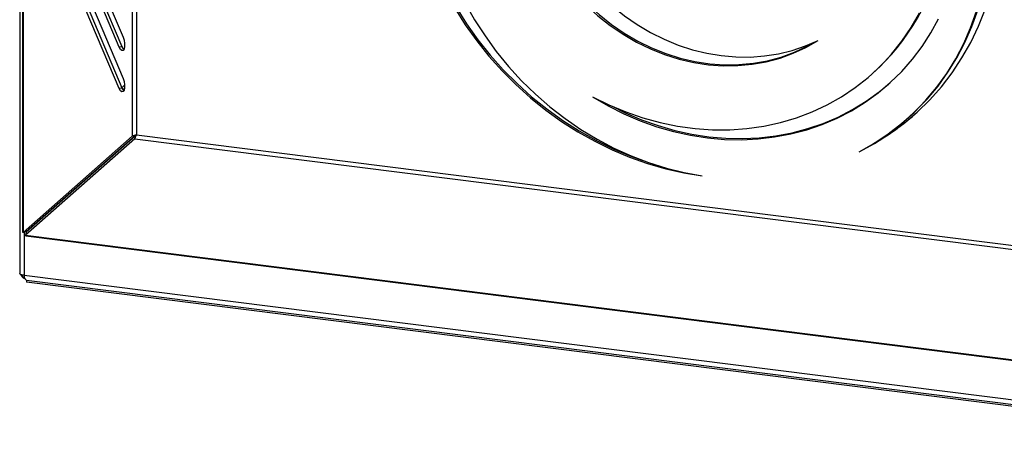
# Model space of a CAD drawing. Units: millimetres. Extents: x 60 to 10032, y 60 to 7068.
# Drawn here: x 3074 to 3367, y 1639 to 1766 of the extents above; entities that cross this region are included whole.
import ezdxf

# ---------------------------------------------------------------- set-up
doc = ezdxf.new("R2010")
doc.units = ezdxf.units.MM
doc.header["$LTSCALE"] = 12

msp = doc.modelspace()

# ---------------------------------------------------------------- linework, layer by layer
at = {"lineweight": 25}
for p, q in [((3073.729, 2675.286), (3073.729, 1691.088)), ((3074.523, 2005.807), (3074.523, 1703.312)), ((3074.718, 2005.326), (3074.718, 1703.189)), ((3107.224, 1928.652), (3107.224, 1731.857)), ((3108.451, 1927.535), (3108.451, 1732.206)), ((3079.004, 1821.448), (3104.535, 1761.227)), ((3103.347, 1758.255), (3077.816, 1818.476)), ((3104.259, 1758.392), (3078.727, 1818.614)), ((3079.004, 1809.192), (3104.535, 1748.97)), ((3103.347, 1745.998), (3077.816, 1806.22)), ((3104.259, 1746.135), (3078.727, 1806.357)), ((3104.259, 1758.392), (3103.347, 1758.255)), ((3327.04, 1750.054), (3327.394, 1750.366)), ((3104.259, 1746.135), (3103.347, 1745.998)), ((3104.961, 1747.041), (3104.17, 1746.344)), ((3104.924, 1746.066), (3104.49, 1745.683)), ((3337.678, 1736.918), (3338.032, 1737.229)), ((3107.224, 1731.857), (3074.718, 1703.189)), ((3108.135, 1731.994), (3075.629, 1703.326)), ((3108.202, 1731.919), (3075.696, 1703.251)), ((3107.532, 1731.903), (3108.135, 1731.994)), ((3107.952, 1731.032), (3108.202, 1731.919)), ((3108.451, 1732.206), (3451.914, 1688.934)), ((3107.952, 1731.032), (3075.446, 1702.364)), ((3107.952, 1731.032), (3452.87, 1687.576)), ((3077.403, 1704.89), (3077.446, 1704.795)), ((3075.629, 1703.326), (3074.718, 1703.189)), ((3075.054, 1703.24), (3075.054, 1690.449)), ((3075.696, 1703.251), (3075.446, 1702.364)), ((3075.446, 1702.364), (3524.879, 1645.741)), ((3075.543, 1702.156), (3525.331, 1645.488)), ((3075.629, 1703.326), (3075.601, 1703.301)), ((3075.601, 1703.301), (3075.601, 1703.322)), ((3075.667, 1703.226), (3075.696, 1703.251)), ((3075.688, 1703.223), (3075.667, 1703.226)), ((3074.425, 1690.575), (3074.425, 1690.083)), ((3075.054, 1690.449), (3465.028, 1641.317)), ((3074.425, 1690.083), (3075.144, 1689.992)), ((3075.777, 1689.022), (3465.242, 1639.954)), ((3075.779, 1689.022), (3075.779, 1688.401)), ((3465.753, 1639.269), (3075.779, 1688.401))]:
    msp.add_line(p, q, dxfattribs=at)
at = {"lineweight": 25, "flags": 128}
for points in [[(3338.032, 1737.229), (3340.184, 1739.21), (3343.694, 1742.833), (3346.938, 1746.709), (3349.903, 1750.82), (3352.576, 1755.151), (3354.947, 1759.683), (3357.005, 1764.398), (3358.743, 1769.276), (3360.153, 1774.297), (3361.229, 1779.441), (3361.967, 1784.686), (3362.363, 1790.011), (3362.417, 1795.393), (3362.128, 1800.811), (3361.497, 1806.243), (3360.527, 1811.665), (3359.221, 1817.056), (3357.585, 1822.393), (3355.627, 1827.655), (3353.353, 1832.819), (3350.773, 1837.865), (3347.899, 1842.772), (3345.298, 1846.723)], [(3323.435, 1727.206), (3328.075, 1729.684), (3332.516, 1732.475), (3336.739, 1735.568), (3340.729, 1738.95), (3344.469, 1742.607), (3347.945, 1746.527), (3351.143, 1750.692), (3354.05, 1755.087), (3356.655, 1759.695), (3358.949, 1764.496), (3360.921, 1769.474), (3362.564, 1774.607), (3363.871, 1779.875), (3364.838, 1785.259), (3365.461, 1790.736), (3365.736, 1796.285), (3365.664, 1801.885), (3365.244, 1807.512), (3364.478, 1813.146), (3363.369, 1818.764), (3361.922, 1824.344), (3360.141, 1829.863), (3358.034, 1835.3)], [(3189.568, 1813.211), (3190.181, 1807.662), (3191.128, 1802.119), (3192.406, 1796.603), (3194.01, 1791.137), (3195.933, 1785.74), (3198.169, 1780.433), (3200.708, 1775.237), (3203.541, 1770.171), (3206.657, 1765.255), (3210.045, 1760.507), (3213.69, 1755.946), (3217.581, 1751.589), (3221.7, 1747.453), (3226.034, 1743.553), (3230.565, 1739.904), (3235.276, 1736.521), (3240.149, 1733.416), (3245.165, 1730.601), (3250.305, 1728.086), (3255.55, 1725.882), (3259.132, 1724.577)], [(3237.937, 1784.331), (3240.607, 1780.564), (3243.536, 1776.987), (3246.707, 1773.622), (3250.098, 1770.489), (3253.691, 1767.607), (3257.462, 1764.996), (3261.387, 1762.67), (3265.444, 1760.645), (3269.606, 1758.932), (3273.847, 1757.543), (3278.143, 1756.486), (3282.465, 1755.767), (3286.787, 1755.391), (3291.083, 1755.361), (3295.326, 1755.676), (3299.489, 1756.335), (3303.548, 1757.333), (3307.476, 1758.665), (3311.249, 1760.321)], [(3239.073, 1774.216), (3242.299, 1770.817), (3245.752, 1767.658), (3249.409, 1764.759), (3253.247, 1762.139), (3257.241, 1759.815), (3261.367, 1757.8), (3265.598, 1756.108), (3269.907, 1754.75), (3274.267, 1753.734), (3278.65, 1753.067), (3283.028, 1752.753), (3287.374, 1752.793), (3291.659, 1753.189), (3295.856, 1753.937), (3299.94, 1755.032), (3303.883, 1756.467), (3307.66, 1758.234), (3311.249, 1760.321)], [(3239.427, 1774.527), (3242.653, 1771.129), (3246.105, 1767.97), (3249.762, 1765.071), (3253.6, 1762.451), (3257.595, 1760.126), (3261.721, 1758.112), (3265.952, 1756.42), (3270.261, 1755.062), (3274.621, 1754.046), (3279.004, 1753.379), (3283.382, 1753.065), (3287.727, 1753.105), (3292.012, 1753.501), (3296.21, 1754.248), (3300.293, 1755.343), (3304.236, 1756.779), (3308.014, 1758.546), (3310.613, 1760.014)], [(3203.187, 1769.859), (3206.303, 1764.943), (3209.691, 1760.196), (3213.337, 1755.634), (3217.227, 1751.277), (3221.347, 1747.141), (3225.681, 1743.241), (3230.211, 1739.592), (3234.922, 1736.209), (3239.795, 1733.104), (3244.811, 1730.289), (3249.952, 1727.775), (3255.197, 1725.571), (3260.526, 1723.686), (3265.92, 1722.127), (3271.357, 1720.9), (3276.818, 1720.009)], [(3206.278, 1771.423), (3209.078, 1766.45), (3212.166, 1761.632), (3215.532, 1756.988), (3219.16, 1752.539), (3223.036, 1748.303), (3227.143, 1744.297), (3231.465, 1740.537), (3235.983, 1737.041), (3240.68, 1733.821), (3245.534, 1730.892), (3250.526, 1728.266), (3255.636, 1725.953), (3260.842, 1723.963), (3266.122, 1722.305), (3271.454, 1720.985), (3276.818, 1720.009)], [(3244.166, 1743.523), (3249.048, 1741.109), (3254.039, 1739.019), (3259.118, 1737.263), (3264.26, 1735.848), (3269.441, 1734.782), (3274.639, 1734.069), (3279.828, 1733.713), (3284.986, 1733.714), (3290.088, 1734.074), (3295.11, 1734.791), (3300.03, 1735.86), (3304.825, 1737.278), (3309.473, 1739.037), (3313.953, 1741.131), (3318.243, 1743.548), (3322.324, 1746.278), (3326.178, 1749.308), (3329.786, 1752.624), (3333.132, 1756.212), (3336.201, 1760.054), (3338.978, 1764.133), (3341.45, 1768.43)], [(3244.166, 1743.523), (3248.775, 1740.849), (3253.511, 1738.469), (3258.353, 1736.395), (3263.281, 1734.636), (3268.272, 1733.198), (3273.305, 1732.089), (3278.359, 1731.313), (3283.41, 1730.874), (3288.438, 1730.773), (3293.42, 1731.011), (3298.334, 1731.587), (3303.16, 1732.499), (3307.875, 1733.742), (3312.46, 1735.311), (3316.894, 1737.199), (3321.159, 1739.398), (3325.235, 1741.898), (3329.105, 1744.689), (3332.752, 1747.758), (3336.16, 1751.092), (3339.315, 1754.676), (3342.202, 1758.496), (3344.808, 1762.533), (3347.124, 1766.771)], [(3323.435, 1727.206), (3327.854, 1729.683), (3332.071, 1732.466), (3336.069, 1735.541), (3339.83, 1738.898), (3343.34, 1742.521), (3346.585, 1746.397), (3349.549, 1750.509), (3352.223, 1754.839), (3354.593, 1759.372), (3356.652, 1764.086), (3358.39, 1768.964)], [(3104.535, 1761.227), (3104.811, 1760.355), (3104.955, 1759.391), (3104.944, 1758.479), (3104.781, 1757.76), (3104.49, 1757.342), (3104.115, 1757.289), (3103.714, 1757.61), (3103.347, 1758.255)], [(3104.724, 1757.634), (3104.625, 1757.747), (3104.259, 1758.392)], [(3104.535, 1748.97), (3104.811, 1748.099), (3104.955, 1747.134), (3104.944, 1746.223), (3104.781, 1745.503), (3104.49, 1745.085), (3104.115, 1745.033), (3103.714, 1745.353), (3103.347, 1745.998)], [(3104.724, 1745.377), (3104.625, 1745.49), (3104.259, 1746.135)], [(3250.163, 1740.61), (3253.864, 1738.781), (3258.707, 1736.707), (3263.634, 1734.947), (3268.625, 1733.51), (3273.659, 1732.401), (3278.712, 1731.625), (3283.764, 1731.186), (3288.792, 1731.085), (3293.774, 1731.323), (3298.688, 1731.899), (3303.513, 1732.811), (3308.229, 1734.054), (3312.814, 1735.622), (3317.248, 1737.51), (3321.513, 1739.709), (3325.589, 1742.21), (3329.459, 1745.001), (3332.252, 1747.309)], [(3078.153, 1705.552), (3078.169, 1705.445), (3078.171, 1705.434)], [(3075.054, 1690.449), (3074.694, 1690.508), (3074.375, 1690.59), (3074.111, 1690.691), (3073.91, 1690.807), (3073.782, 1690.934), (3073.73, 1691.066), (3073.729, 1691.088)]]:
    msp.add_lwpolyline(points, dxfattribs=at)
at = {"lineweight": 25}
for centre, radius, start, end in [((3283.187, 1799.878), 66.375, 311.75974, 348.71687), ((3291.349, 1793.911), 73.892, 299.22783, 311.21076)]:
    msp.add_arc(centre, radius, start, end, dxfattribs=at)
for points, knots in [([(3108.451, 1732.206), (3108.206, 1732.114), (3107.832, 1731.975), (3107.439, 1731.884), (3107.297, 1731.866), (3107.224, 1731.857)], [0, 0, 0, 0, 0.4860076, 0.7382054, 1, 1, 1, 1]), ([(3108.202, 1731.919), (3108.285, 1731.984), (3108.395, 1732.07), (3108.544, 1732.235), (3108.581, 1732.275)], [0, 0, 0, 0, 0.7550552, 1, 1, 1, 1]), ([(3074.718, 1703.189), (3074.62, 1703.221), (3074.501, 1703.26), (3074.539, 1703.303), (3074.546, 1703.312)], [0, 0, 0, 0, 0.812585, 1, 1, 1, 1]), ([(3075.544, 1702.162), (3075.512, 1702.183), (3075.471, 1702.211), (3075.45, 1702.336), (3075.446, 1702.364)], [0, 0, 0, 0, 0.7710723, 1, 1, 1, 1]), ([(3075.541, 1703.312), (3075.536, 1703.311), (3075.522, 1703.309), (3075.57, 1703.304), (3075.601, 1703.301)], [0, 0, 0, 0, 0.3755129, 1, 1, 1, 1]), ([(3075.667, 1703.226), (3075.666, 1703.199), (3075.665, 1703.151), (3075.669, 1703.162), (3075.671, 1703.167)], [0, 0, 0, 0, 0.5544304, 1, 1, 1, 1]), ([(3073.997, 1690.769), (3074.009, 1690.712), (3074.072, 1690.409), (3074.469, 1689.932), (3074.949, 1689.515), (3075.278, 1689.436), (3075.35, 1689.419)], [0, 0, 0, 0, 0.0926737, 0.491364, 0.8900544, 1, 1, 1, 1]), ([(3075.778, 1689.033), (3075.768, 1689.031), (3075.639, 1688.996), (3075.422, 1689.223), (3075.169, 1689.703), (3075.092, 1690.2), (3075.054, 1690.449)], [0, 0, 0, 0, 0.0256547, 0.3504365, 0.6752182, 1, 1, 1, 1])]:
    msp.add_open_spline(points, degree=3, knots=knots, dxfattribs=at)
msp.add_open_spline([(3107.952, 1731.032), (3108.007, 1731.173), (3108.119, 1731.456), (3108.341, 1731.956), (3108.451, 1732.206)], degree=3, dxfattribs=at)

doc.saveas('drawing.dxf')
